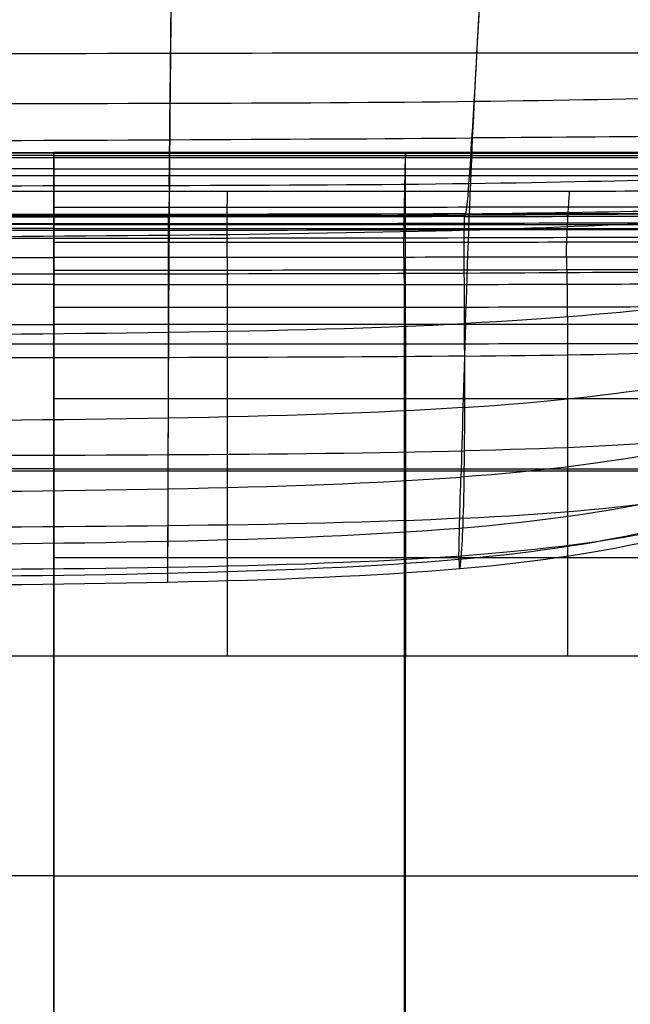
# Model space of a CAD drawing. Units: millimetres. Extents: x -25157 to -24017, y -86870 to -85840.
# Drawn here: x -24651 to -24447, y -86355 to -86027 of the extents above; entities that cross this region are included whole.
import ezdxf

# ---------------------------------------------------------------- set-up
doc = ezdxf.new("R2010")
doc.units = ezdxf.units.MM
doc.layers.add('图层 01', color=7, linetype='Continuous', true_color=0x000000)
doc.layers.add('默认值', color=7, linetype='Continuous', true_color=0x000000)

msp = doc.modelspace()

# ---------------------------------------------------------------- linework, layer by layer
at = {"layer": '图层 01', "color": 18, "true_color": 0x000000}
for points in [[(-24600.13, -86007.18, -661.31), (-24600.33, -86029.87, -660.59), (-24600.5, -86046.57, -665.55), (-24600.66, -86066.66, -675.27)], [(-24499.63, -86066.08, -675.75), (-24498.73, -86046.53, -666.13), (-24497.74, -86029.76, -661.16), (-24496.51, -86007.1, -661.78)], [(-24600.83, -86082.02, -1432.98), (-24600.67, -86069.95, -1435.72), (-24600.41, -86044.42, -1434.85), (-24600.11, -86010.7, -1434)], [(-24500.86, -86081.35, -1432.89), (-24499.95, -86069.22, -1435.67), (-24498.5, -86043.84, -1434.74), (-24496.72, -86010.25, -1433.82)], [(-24498.19, -86037.76, -664.93), (-24558.82, -86037.78, -664.3), (-24638.05, -86037.98, -664.3), (-24714.5, -86038.14, -664.3)], [(-24365, -86038.44, -667.61), (-24395.56, -86037.88, -666.81), (-24437.57, -86037.73, -665.55), (-24498.19, -86037.76, -664.93)], [(-24499.12, -86053.85, -1434.74), (-24439.43, -86053.13, -1434.69), (-24399.31, -86051.7, -1434.7), (-24370.87, -86050.3, -1434.7)], [(-24714.5, -86054.58, -1434.96), (-24638.04, -86054.57, -1434.88), (-24558.8, -86054.57, -1434.79), (-24499.12, -86053.85, -1434.74)], [(-24714.54, -86067.14, -675.2), (-24638.11, -86066.85, -675.2), (-24558.94, -86066.5, -675.2), (-24499.63, -86066.08, -675.75)], [(-24600.66, -86066.66, -675.27), (-24600.83, -86086.75, -684.99), (-24600.97, -86110.22, -699.46), (-24601.08, -86130.87, -717.99)], [(-24501.99, -86127.96, -718.08), (-24501.33, -86107.95, -699.65), (-24500.53, -86085.63, -685.37), (-24499.63, -86066.08, -675.75)], [(-24373.22, -86065.76, -678.04), (-24400.88, -86065.17, -677.4), (-24440.32, -86065.66, -676.3), (-24499.63, -86066.08, -675.75)], [(-24379.59, -86077.98, -1432.87), (-24405.76, -86079.05, -1432.86), (-24442.77, -86080.58, -1432.85), (-24500.86, -86081.35, -1432.89)], [(-24500.86, -86081.35, -1432.89), (-24558.95, -86082.12, -1432.93), (-24638.12, -86082.12, -1433.03), (-24714.54, -86082.12, -1433.11)], [(-24600.83, -86082.02, -1432.98), (-24600.99, -86094.1, -1430.25), (-24601.05, -86092.72, -1423.9), (-24601.08, -86092.04, -1410.54)], [(-24502.32, -86091.78, -1410.27), (-24502.14, -86092.35, -1423.63), (-24501.77, -86093.48, -1430.11), (-24500.86, -86081.35, -1432.89)], [(-24501.86, -86091.33, -1425.55), (-24444.69, -86090.77, -1425.47), (-24409.47, -86089.65, -1425.5), (-24384.5, -86089.58, -1425.53)], [(-24502.48, -86091.43, -1381.61), (-24559.08, -86091.59, -1381.69), (-24638.18, -86091.59, -1381.89), (-24714.57, -86091.59, -1382.05)], [(-24714.57, -86092.07, -1410.88), (-24638.18, -86092.07, -1410.66), (-24559.07, -86092.07, -1410.38), (-24502.32, -86091.78, -1410.27)], [(-24502.5, -86092.31, -1321.87), (-24559.08, -86092.46, -1321.9), (-24638.18, -86092.46, -1321.97), (-24714.57, -86092.46, -1322.03)], [(-24501.86, -86091.33, -1425.55), (-24559.03, -86091.89, -1425.63), (-24638.16, -86091.89, -1425.84), (-24714.56, -86091.89, -1426)], [(-24601.11, -86092.44, -1321.94), (-24601.11, -86091.35, -1376.8), (-24601.11, -86091.35, -1397.17), (-24601.08, -86092.04, -1410.54)], [(-24601.11, -86096.81, -1130.25), (-24601.11, -86095.72, -1177.74), (-24601.11, -86093.53, -1267.08), (-24601.11, -86092.44, -1321.94)], [(-24502.5, -86092.31, -1321.87), (-24502.5, -86091.22, -1376.67), (-24502.5, -86091.22, -1396.91), (-24502.32, -86091.78, -1410.27)], [(-24502.5, -86092.31, -1321.87), (-24445.92, -86092.16, -1321.84), (-24411.87, -86091.87, -1321.86), (-24387.56, -86093.36, -1321.87)], [(-24502.5, -86092.31, -1321.87), (-24502.5, -86093.4, -1267.08), (-24502.5, -86095.59, -1177.74), (-24502.5, -86096.68, -1130.25)], [(-24502.48, -86091.43, -1381.61), (-24445.88, -86091.26, -1381.53), (-24411.78, -86090.93, -1381.56), (-24387.45, -86092.36, -1381.59)], [(-24502.32, -86091.78, -1410.27), (-24445.57, -86091.5, -1410.16), (-24411.18, -86090.92, -1410.21), (-24386.69, -86091.89, -1410.25)], [(-24380.19, -86091.78, -695.05), (-24405.56, -86092.42, -694.61), (-24442.75, -86095.22, -693.94), (-24500.9, -86096.85, -693.61)], [(-24714.57, -86094.65, -1223.34), (-24638.18, -86094.64, -1223.33), (-24559.08, -86094.64, -1223.32), (-24502.5, -86094.5, -1223.32)], [(-24502.5, -86094.5, -1223.32), (-24445.92, -86094.35, -1223.32), (-24411.87, -86094.06, -1223.32), (-24387.57, -86095.55, -1223.32)], [(-24502.5, -86096.68, -1130.25), (-24445.92, -86096.53, -1130.25), (-24411.87, -86096.24, -1130.25), (-24387.6, -86097.79, -1130.25)], [(-24714.57, -86096.83, -1130.25), (-24638.18, -86096.83, -1130.25), (-24559.08, -86096.83, -1130.25), (-24502.5, -86096.68, -1130.25)], [(-24500.9, -86096.85, -693.61), (-24559.05, -86098.48, -693.28), (-24638.17, -86098.95, -693.28), (-24714.57, -86099.32, -693.29)], [(-24714.57, -86099.49, -1085.06), (-24638.18, -86099.49, -1085.06), (-24559.08, -86099.48, -1085.06), (-24502.49, -86099.32, -1085.06)], [(-24601.11, -86111.48, -1070.61), (-24601.11, -86097.9, -1077.11), (-24601.11, -86097.9, -1082.75), (-24601.11, -86096.81, -1130.25)], [(-24502.42, -86111.25, -1070.61), (-24502.5, -86097.77, -1077.11), (-24502.5, -86097.77, -1082.75), (-24502.5, -86096.68, -1130.25)], [(-24502.49, -86099.32, -1085.06), (-24445.9, -86099.16, -1085.06), (-24411.82, -86098.84, -1085.06), (-24387.67, -86100.36, -1085.06)], [(-24502.42, -86111.25, -1070.61), (-24559.09, -86111.51, -1070.61), (-24638.19, -86111.52, -1070.61), (-24714.57, -86111.53, -1070.61)], [(-24601.13, -86171.71, -1048.86), (-24601.1, -86152.21, -1056.72), (-24601.11, -86125.06, -1064.1), (-24601.11, -86111.48, -1070.61)], [(-24387.71, -86111.14, -1070.61), (-24411.49, -86110.48, -1070.61), (-24445.75, -86110.99, -1070.61), (-24502.42, -86111.25, -1070.61)], [(-24502.34, -86170.46, -1048.86), (-24502.18, -86151.66, -1056.72), (-24502.34, -86124.72, -1064.1), (-24502.42, -86111.25, -1070.61)], [(-24385.8, -86116.82, -718.79), (-24409.62, -86119.62, -718.41), (-24444.84, -86125, -718.19), (-24501.99, -86127.96, -718.08)], [(-24714.59, -86131.89, -717.98), (-24638.22, -86131.45, -717.98), (-24559.14, -86130.92, -717.97), (-24501.99, -86127.96, -718.08)], [(-24501.99, -86127.96, -718.08), (-24502.65, -86147.96, -736.52), (-24503.16, -86165.65, -759.12), (-24503.56, -86179.2, -801.09)], [(-24601.08, -86130.87, -717.99), (-24601.19, -86151.51, -736.52), (-24601.25, -86169.32, -759.12), (-24601.3, -86183.13, -801.09)], [(-24502.29, -86138.85, -1060.24), (-24445.45, -86138.29, -1060.24), (-24410.86, -86137.2, -1060.24), (-24387.82, -86135.58, -1060.24)], [(-24502.29, -86138.85, -1060.24), (-24559.13, -86139.42, -1060.24), (-24638.21, -86139.46, -1060.24), (-24714.58, -86139.5, -1060.24)], [(-24502.87, -86156, -750.76), (-24446.57, -86152.33, -750.77), (-24413.02, -86145.55, -750.8), (-24390.04, -86140.24, -751.34)], [(-24502.87, -86156, -750.76), (-24559.17, -86159.67, -750.75), (-24638.23, -86160.25, -750.75), (-24714.6, -86160.72, -750.75)], [(-24393.37, -86160.05, -801.74), (-24415.74, -86167.61, -801.09), (-24447.93, -86175.13, -801.09), (-24503.56, -86179.2, -801.09)], [(-24388.77, -86161.91, -1048.86), (-24410.93, -86166.51, -1048.86), (-24445.51, -86169.11, -1048.86), (-24502.34, -86170.46, -1048.86)], [(-24714.59, -86172.01, -1048.86), (-24638.22, -86171.92, -1048.86), (-24559.16, -86171.81, -1048.86), (-24502.34, -86170.46, -1048.86)], [(-24601.28, -86209.24, -1018.74), (-24601.22, -86203.04, -1032.68), (-24601.16, -86191.21, -1041.01), (-24601.13, -86171.71, -1048.86)], [(-24503.38, -86205.42, -1018.75), (-24502.96, -86199.92, -1032.68), (-24502.49, -86189.26, -1041.01), (-24502.34, -86170.46, -1048.86)], [(-24396.06, -86174.34, -873.99), (-24417.66, -86183.37, -873.53), (-24448.89, -86191.79, -873.53), (-24504.04, -86196.32, -873.53)], [(-24502.76, -86192.93, -1036.09), (-24446.35, -86190.19, -1036.09), (-24412.58, -86184.93, -1036.09), (-24391.16, -86177.57, -1036.08)], [(-24714.6, -86184.38, -801.09), (-24638.24, -86183.88, -801.09), (-24559.18, -86183.27, -801.09), (-24503.56, -86179.2, -801.09)], [(-24504.19, -86206.69, -944.83), (-24504.23, -86202.15, -904.39), (-24503.95, -86192.75, -843.05), (-24503.56, -86179.2, -801.09)], [(-24601.3, -86183.13, -801.09), (-24601.35, -86196.93, -843.05), (-24601.39, -86206.73, -904.38), (-24601.38, -86211.35, -944.82)], [(-24397.35, -86182.87, -944.99), (-24418.28, -86192.67, -944.83), (-24449.2, -86201.81, -944.83), (-24504.19, -86206.69, -944.83)], [(-24503.38, -86205.42, -1018.75), (-24447.58, -86201.3, -1018.75), (-24415.04, -86193.46, -1018.75), (-24394.13, -86184.19, -1018.74)], [(-24396.51, -86185.91, -991.75), (-24417.22, -86195.89, -991.73), (-24448.67, -86205, -991.73), (-24503.93, -86209.82, -991.72)], [(-24502.76, -86192.93, -1036.09), (-24559.18, -86195.67, -1036.09), (-24638.23, -86195.89, -1036.08), (-24714.59, -86196.07, -1036.08)], [(-24504.04, -86196.32, -873.53), (-24559.18, -86200.86, -873.53), (-24638.24, -86201.51, -873.53), (-24714.6, -86202.03, -873.53)], [(-24714.6, -86210.2, -1018.74), (-24638.23, -86209.9, -1018.74), (-24559.18, -86209.53, -1018.75), (-24503.38, -86205.42, -1018.75)], [(-24504.19, -86206.69, -944.83), (-24559.18, -86211.58, -944.82), (-24638.24, -86212.22, -944.82), (-24714.6, -86212.73, -944.82)], [(-24504.19, -86206.69, -944.83), (-24504.15, -86211.23, -985.26), (-24503.79, -86210.91, -1004.81), (-24503.38, -86205.42, -1018.75)], [(-24503.93, -86209.82, -991.72), (-24559.18, -86214.63, -991.72), (-24638.24, -86215.16, -991.72), (-24714.6, -86215.6, -991.72)], [(-24601.38, -86211.35, -944.82), (-24601.38, -86215.98, -985.26), (-24601.33, -86215.43, -1004.81), (-24601.28, -86209.24, -1018.74)]]:
    msp.add_open_spline(points, degree=3, dxfattribs=at)
at = {"layer": '默认值'}
for points in [[(-24842.44, -86070.94, -1237.23), (-24768.64, -86070.94, -1237.23), (-24713.09, -86070.94, -1237.23), (-24639.29, -86070.94, -1237.23)], [(-24639.29, -86071.14, -1317.71), (-24713.09, -86071.14, -1317.71), (-24768.64, -86071.14, -1317.71), (-24842.44, -86071.14, -1317.71)], [(-24639.29, -86071.9, -1150.11), (-24713.09, -86071.9, -1150.11), (-24768.64, -86071.9, -1150.11), (-24842.44, -86071.9, -1150.11)], [(-24842.44, -86072.55, -1377.42), (-24768.64, -86072.55, -1377.42), (-24713.09, -86072.55, -1377.42), (-24639.29, -86072.55, -1377.42)], [(-24639.29, -86070.94, -1237.23), (-24639.29, -86070.94, -1179.13), (-24639.29, -86070.94, -1114.62), (-24639.29, -86078.61, -1082.37)], [(-24639.29, -86072.55, -1377.42), (-24639.29, -86070.94, -1347.02), (-24639.29, -86070.94, -1295.33), (-24639.29, -86070.94, -1237.23)], [(-24420.1, -86070.94, -1237.23), (-24473.44, -86070.94, -1237.23), (-24565.49, -86070.94, -1237.23), (-24639.29, -86070.94, -1237.23)], [(-24639.29, -86071.14, -1317.71), (-24565.49, -86071.14, -1317.71), (-24473.44, -86071.14, -1317.71), (-24420.13, -86071.14, -1317.69)], [(-24639.29, -86071.9, -1150.11), (-24565.49, -86071.9, -1150.11), (-24473.44, -86071.9, -1150.11), (-24420.1, -86071.9, -1150.11)], [(-24639.29, -86072.55, -1377.42), (-24602.39, -86072.55, -1377.42), (-24519.46, -86072.55, -1377.42), (-24446.89, -86072.54, -1377.4), (-24420.34, -86072.53, -1377.39)], [(-24639.29, -86083.79, -1423.02), (-24639.29, -86080.58, -1419.98), (-24639.29, -86075.76, -1412.38), (-24639.29, -86073.35, -1392.62), (-24639.29, -86072.55, -1377.42)], [(-24522.27, -86083.79, -1423.01), (-24522.2, -86080.58, -1419.97), (-24522.11, -86075.76, -1412.37), (-24522.07, -86073.35, -1392.62), (-24522.05, -86072.55, -1377.42)], [(-24522.02, -86070.94, -1237.23), (-24522.02, -86070.94, -1295.33), (-24522.02, -86070.94, -1347.01), (-24522.05, -86072.55, -1377.42)], [(-24522.02, -86078.61, -1082.37), (-24522.02, -86070.94, -1114.62), (-24522.02, -86070.94, -1179.13), (-24522.02, -86070.94, -1237.23)], [(-24639.29, -86076.36, -1409.34), (-24676.19, -86076.36, -1409.34), (-24740.86, -86076.36, -1409.34), (-24805.54, -86076.36, -1409.34), (-24842.44, -86076.36, -1409.34)], [(-24639.29, -86076.36, -1409.34), (-24602.39, -86076.36, -1409.34), (-24519.46, -86076.36, -1409.34), (-24447.18, -86076.35, -1409.32), (-24420.93, -86076.33, -1409.29)], [(-24842.44, -86078.61, -1082.37), (-24768.64, -86078.61, -1082.37), (-24713.09, -86078.61, -1082.37), (-24639.29, -86078.61, -1082.37)], [(-24639.29, -86078.61, -1082.37), (-24565.49, -86078.61, -1082.37), (-24473.44, -86078.61, -1082.37), (-24420.1, -86078.61, -1082.37)], [(-24639.29, -86078.61, -1082.37), (-24639.29, -86086.27, -1050.11), (-24639.29, -86101.61, -1050.11), (-24639.29, -86128.31, -1047.98)], [(-24522.02, -86128.31, -1048.32), (-24522.02, -86101.61, -1050.11), (-24522.02, -86086.27, -1050.11), (-24522.02, -86078.61, -1082.37)], [(-24842.44, -86083.79, -1423.02), (-24805.54, -86083.79, -1423.02), (-24740.86, -86083.79, -1423.02), (-24676.19, -86083.79, -1423.02), (-24639.29, -86083.79, -1423.02)], [(-24639.29, -86083.79, -1423.02), (-24602.39, -86083.79, -1423.02), (-24519.46, -86083.79, -1423.02), (-24447.75, -86083.77, -1422.99), (-24422.07, -86083.75, -1422.97)], [(-24639.29, -86105.92, -1433.66), (-24639.29, -86102.89, -1432.9), (-24639.29, -86095.04, -1430.62), (-24639.29, -86087.01, -1426.06), (-24639.29, -86083.79, -1423.02)], [(-24581.47, -86105.92, -1433.65), (-24581.47, -86104.4, -1433.28), (-24581.47, -86100.93, -1432.33), (-24581.46, -86095, -1430.19), (-24581.45, -86089.01, -1427.2), (-24581.44, -86085.4, -1424.54), (-24581.44, -86083.79, -1423.02)], [(-24522.58, -86105.9, -1433.65), (-24522.58, -86104.39, -1433.27), (-24522.56, -86100.92, -1432.32), (-24522.47, -86095, -1430.18), (-24522.37, -86089.01, -1427.19), (-24522.3, -86085.39, -1424.53), (-24522.27, -86083.79, -1423.01)], [(-24468.37, -86105.85, -1433.65), (-24468.37, -86104.35, -1433.27), (-24468.28, -86100.89, -1432.32), (-24468, -86094.99, -1430.18), (-24467.64, -86089, -1427.18), (-24467.41, -86085.38, -1424.52), (-24467.3, -86083.77, -1423)], [(-24639.29, -86089.11, -1427.03), (-24620.84, -86089.11, -1427.03), (-24581.66, -86089.11, -1427.03), (-24521.64, -86089.11, -1427.03), (-24465.98, -86089.09, -1427.02), (-24435.52, -86089.08, -1427), (-24422.88, -86089.07, -1426.99)], [(-24639.29, -86094.99, -1430.05), (-24676.19, -86094.99, -1430.05), (-24740.86, -86094.99, -1430.05), (-24805.54, -86094.99, -1430.05), (-24842.44, -86094.99, -1430.05)], [(-24639.29, -86096.32, -1053.88), (-24713.09, -86096.32, -1053.86), (-24768.64, -86096.32, -1053.86), (-24842.44, -86096.32, -1053.88)], [(-24639.29, -86094.99, -1430.05), (-24620.84, -86094.99, -1430.05), (-24581.66, -86094.99, -1430.05), (-24521.72, -86094.99, -1430.04), (-24466.29, -86094.97, -1430.03), (-24436.13, -86094.96, -1430.02), (-24423.7, -86094.94, -1430.01)], [(-24639.29, -86096.32, -1053.88), (-24565.49, -86096.32, -1053.9), (-24473.44, -86096.32, -1053.94), (-24420.1, -86096.32, -1053.98)], [(-24639.29, -86100.81, -1432.21), (-24620.84, -86100.81, -1432.21), (-24581.66, -86100.81, -1432.21), (-24521.78, -86100.8, -1432.2), (-24466.53, -86100.78, -1432.2), (-24436.61, -86100.74, -1432.19), (-24424.33, -86100.72, -1432.18)], [(-24842.44, -86105.92, -1433.66), (-24805.54, -86105.92, -1433.66), (-24740.86, -86105.92, -1433.66), (-24676.19, -86105.92, -1433.66), (-24639.29, -86105.92, -1433.66)], [(-24424.6, -86105.75, -1433.63), (-24436.81, -86105.8, -1433.64), (-24466.63, -86105.86, -1433.65), (-24521.8, -86105.9, -1433.65), (-24581.66, -86105.92, -1433.66), (-24620.84, -86105.92, -1433.66), (-24639.29, -86105.92, -1433.66)], [(-24639.29, -86134.73, -1435.17), (-24639.29, -86124.6, -1435.17), (-24639.29, -86113.22, -1435.17), (-24639.29, -86108.95, -1434.42), (-24639.29, -86105.92, -1433.66)], [(-24581.47, -86105.92, -1433.65), (-24581.48, -86107.43, -1434.03), (-24581.47, -86110.01, -1434.6), (-24581.47, -86114.55, -1435.03), (-24581.46, -86121.75, -1435.17), (-24581.46, -86129.66, -1435.17), (-24581.46, -86134.73, -1435.17)], [(-24522.58, -86105.9, -1433.65), (-24522.58, -86107.41, -1434.03), (-24522.56, -86109.98, -1434.6), (-24522.51, -86114.5, -1435.03), (-24522.49, -86121.72, -1435.17), (-24522.49, -86129.64, -1435.17), (-24522.49, -86134.71, -1435.17)], [(-24468.37, -86105.85, -1433.65), (-24468.38, -86107.35, -1434.02), (-24468.31, -86109.89, -1434.59), (-24468.14, -86114.39, -1435.02), (-24468.06, -86121.63, -1435.16), (-24468.05, -86129.58, -1435.17), (-24468.05, -86134.67, -1435.17)], [(-24639.29, -86110.13, -1434.53), (-24620.84, -86110.13, -1434.53), (-24581.66, -86110.13, -1434.53), (-24521.79, -86110.1, -1434.53), (-24466.56, -86110.02, -1434.52), (-24436.68, -86109.91, -1434.51), (-24424.42, -86109.84, -1434.5)], [(-24639.29, -86115, -1434.98), (-24676.19, -86115, -1434.98), (-24740.86, -86115, -1434.98), (-24805.54, -86115, -1434.98), (-24842.44, -86115, -1434.98)], [(-24639.29, -86115, -1434.98), (-24620.84, -86115, -1434.98), (-24581.66, -86115, -1434.98), (-24521.75, -86114.96, -1434.98), (-24466.44, -86114.87, -1434.97), (-24436.42, -86114.74, -1434.96), (-24424.09, -86114.65, -1434.95)], [(-24639.29, -86122.53, -1435.15), (-24620.84, -86122.53, -1435.15), (-24581.66, -86122.53, -1435.15), (-24521.74, -86122.5, -1435.15), (-24466.37, -86122.43, -1435.14), (-24436.28, -86122.32, -1435.13), (-24423.9, -86122.25, -1435.13)], [(-24842.44, -86128.31, -1047.98), (-24768.64, -86128.31, -1047.82), (-24713.09, -86128.31, -1047.82), (-24639.29, -86128.31, -1047.98)], [(-24639.29, -86128.31, -1047.98), (-24639.29, -86155, -1045.85), (-24639.29, -86193.07, -1041.6), (-24639.29, -86238.8, -1038.07)], [(-24420.09, -86128.31, -1048.78), (-24473.44, -86128.31, -1048.46), (-24565.49, -86128.31, -1048.14), (-24639.29, -86128.31, -1047.98)], [(-24522.02, -86128.31, -1048.32), (-24522.02, -86155, -1046.53), (-24522.02, -86193.07, -1042.95), (-24522.02, -86238.8, -1039.78)], [(-24842.44, -86134.73, -1435.17), (-24805.54, -86134.73, -1435.17), (-24740.86, -86134.73, -1435.17), (-24676.19, -86134.73, -1435.17), (-24639.29, -86134.73, -1435.17)], [(-24639.29, -86134.73, -1435.17), (-24620.84, -86134.73, -1435.17), (-24581.66, -86134.73, -1435.17), (-24521.73, -86134.72, -1435.17), (-24466.34, -86134.67, -1435.17), (-24436.23, -86134.62, -1435.16), (-24423.83, -86134.58, -1435.16)], [(-24639.29, -86238.8, -1435.17), (-24639.29, -86227.37, -1435.17), (-24639.29, -86205.46, -1435.17), (-24639.29, -86176.42, -1435.17), (-24639.29, -86152.16, -1435.17), (-24639.29, -86139.8, -1435.17), (-24639.29, -86134.73, -1435.17)], [(-24581.46, -86134.73, -1435.17), (-24581.46, -86139.8, -1435.17), (-24581.46, -86152.16, -1435.17), (-24581.46, -86176.42, -1435.17), (-24581.46, -86205.46, -1435.17), (-24581.46, -86227.37, -1435.17), (-24581.46, -86238.8, -1435.17)], [(-24522.49, -86134.71, -1435.17), (-24522.48, -86139.79, -1435.17), (-24522.48, -86152.15, -1435.17), (-24522.48, -86176.42, -1435.17), (-24522.48, -86205.46, -1435.17), (-24522.48, -86227.37, -1435.17), (-24522.48, -86238.8, -1435.17)], [(-24468.05, -86134.67, -1435.17), (-24468.04, -86139.75, -1435.17), (-24468.03, -86152.14, -1435.17), (-24468.03, -86176.42, -1435.17), (-24468.02, -86205.46, -1435.17), (-24468.02, -86227.37, -1435.17), (-24468.02, -86238.8, -1435.17)], [(-24423.8, -86153.05, -1435.17), (-24436.21, -86153.07, -1435.17), (-24466.33, -86153.09, -1435.17), (-24521.73, -86153.11, -1435.17), (-24581.66, -86153.11, -1435.17), (-24620.84, -86153.11, -1435.17), (-24639.29, -86153.11, -1435.17)], [(-24639.29, -86176.42, -1043.55), (-24713.09, -86176.42, -1043.08), (-24768.64, -86176.42, -1043.08), (-24842.44, -86176.42, -1043.55)], [(-24639.29, -86177.22, -1435.17), (-24676.19, -86177.22, -1435.17), (-24740.86, -86177.22, -1435.17), (-24805.54, -86177.22, -1435.17), (-24842.44, -86177.22, -1435.17)], [(-24639.29, -86176.42, -1043.55), (-24565.49, -86176.42, -1044.03), (-24473.44, -86176.42, -1044.98), (-24420.09, -86176.42, -1045.98)], [(-24423.79, -86177.2, -1435.17), (-24436.2, -86177.21, -1435.17), (-24466.33, -86177.21, -1435.17), (-24521.73, -86177.22, -1435.17), (-24581.66, -86177.22, -1435.17), (-24620.84, -86177.22, -1435.17), (-24639.29, -86177.22, -1435.17)], [(-24423.78, -86206.1, -1435.17), (-24436.2, -86206.1, -1435.17), (-24466.32, -86206.1, -1435.17), (-24521.73, -86206.1, -1435.17), (-24581.66, -86206.1, -1435.17), (-24620.84, -86206.1, -1435.17), (-24639.29, -86206.1, -1435.17)], [(-24842.44, -86238.8, -1038.07), (-24768.64, -86238.8, -1037.28), (-24713.09, -86238.8, -1037.28), (-24639.29, -86238.8, -1038.07)], [(-24842.44, -86238.8, -1435.17), (-24805.54, -86238.8, -1435.17), (-24740.86, -86238.8, -1435.17), (-24676.19, -86238.8, -1435.17), (-24639.29, -86238.8, -1435.17)], [(-24639.29, -86238.8, -1038.07), (-24639.29, -86284.53, -1034.55), (-24639.29, -86337.93, -1031.76), (-24639.29, -86391.33, -1029.44)], [(-24639.29, -86238.8, -1435.17), (-24620.84, -86238.8, -1435.17), (-24581.66, -86238.8, -1435.17), (-24521.73, -86238.8, -1435.17), (-24466.32, -86238.8, -1435.17), (-24436.2, -86238.8, -1435.17), (-24423.78, -86238.8, -1435.17)], [(-24639.29, -86238.8, -1038.07), (-24565.49, -86238.8, -1038.86), (-24473.44, -86238.8, -1040.45), (-24420.07, -86238.8, -1042.28)], [(-24639.29, -86391.33, -1435.17), (-24639.29, -86364.63, -1435.17), (-24639.29, -86311.23, -1435.17), (-24639.29, -86261.67, -1435.17), (-24639.29, -86238.8, -1435.17)], [(-24522.48, -86238.8, -1435.17), (-24522.48, -86261.67, -1435.17), (-24522.48, -86311.23, -1435.17), (-24522.48, -86364.63, -1435.17), (-24522.48, -86391.33, -1435.17)], [(-24522.01, -86391.33, -1031.6), (-24522.01, -86337.93, -1033.88), (-24522.01, -86284.53, -1036.62), (-24522.02, -86238.8, -1039.78)], [(-24639.29, -86312.19, -1033.3), (-24713.09, -86312.19, -1032.37), (-24768.64, -86312.19, -1032.37), (-24842.44, -86312.19, -1033.3)], [(-24639.29, -86312.19, -1435.17), (-24676.19, -86312.19, -1435.17), (-24740.86, -86312.19, -1435.17), (-24805.54, -86312.19, -1435.17), (-24842.44, -86312.19, -1435.17)], [(-24639.29, -86312.19, -1435.17), (-24602.39, -86312.19, -1435.17), (-24519.46, -86312.19, -1435.17), (-24448.61, -86312.19, -1435.17), (-24423.78, -86312.19, -1435.17)], [(-24639.29, -86312.19, -1033.3), (-24565.49, -86312.19, -1034.23), (-24473.44, -86312.19, -1036.09), (-24420.04, -86312.19, -1038.6)]]:
    msp.add_open_spline(points, degree=3, dxfattribs=at)

doc.saveas('drawing.dxf')
